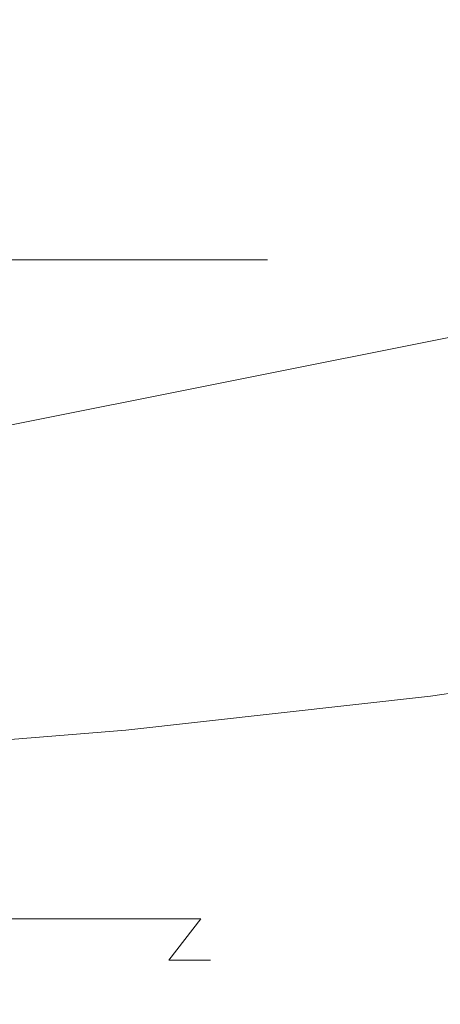
# Model space of a CAD drawing. Extents: x -26 to 22, y -147 to 24.
# Drawn here: x 2 to 3, y -19 to -16 of the extents above; entities that cross this region are included whole.
import ezdxf

# ---------------------------------------------------------------- set-up
doc = ezdxf.new("R2010")
doc.units = 0
doc.header["$LTSCALE"] = 500
doc.header["$MEASUREMENT"] = 0
doc.layers.add('NOVOTERM_GRAFITMAT', color=7, linetype='Continuous')

msp = doc.modelspace()

# ---------------------------------------------------------------- linework, layer by layer
at = {"layer": 'NOVOTERM_GRAFITMAT', "lineweight": 0}
for points, invisible_edges in [([(7.3972, -18.2619, 124.3036), (7.7245, -10.5377, 124.3083), (-1.6807, -11.3605, 124.3117), (-1.6807, -18.2619, 124.3079)], 15), ([(0.2157, -13.8688, 127.8463), (1.5612, -14.5673, 127.8438), (1.9977, -16.0253, 127.842), (1.0257, -15.7564, 127.8427)], 15), ([(1.5612, -14.5673, 127.8438), (2.982, -15.8577, 127.8417), (2.7673, -16.3579, 127.8424), (1.9977, -16.0253, 127.842)], 15), ([(2.4709, -15.1768, 130.9456), (2.7209, -16.11, 127.4463), (4.6967, -15.4412, 127.4463), (4.3663, -14.601, 130.8997)], 15), ([(2.4709, -15.1768, 130.9456), (0.5414, -15.6258, 130.8997), (0.6754, -16.5187, 127.4463), (2.7209, -16.11, 127.4463)], 15), ([(1.6795, -15.7031, 154.2967), (2.5971, -16.0145, 154.2995), (3.4134, -15.6497, 154.2994), (2.4979, -15.3136, 154.2966)], 15), ([(-0.0733, -15.7513, 154.2944), (0.8646, -16.0646, 154.2972), (1.6795, -15.7031, 154.2967), (0.7382, -15.3641, 154.2938)], 15), ([(2.7209, -16.11, 127.4463), (2.8829, -16.7147, 123.6646), (4.9364, -16.0196, 123.6646), (4.6967, -15.4412, 127.4463)], 13), ([(3.483, -16.3024, 154.3022), (4.2955, -15.9629, 154.3022), (3.4134, -15.6497, 154.2994), (2.5971, -16.0145, 154.2995)], 15), ([(0.8646, -16.0646, 154.2972), (1.7807, -16.3499, 154.2999), (2.5971, -16.0145, 154.2995), (1.6795, -15.7031, 154.2967)], 15), ([(1.529, -16.9367, 127.8456), (1.0257, -15.7564, 127.8427), (1.9977, -16.0253, 127.842), (2.3719, -16.9748, 127.8455)], 15), ([(2.6669, -16.6113, 154.3025), (3.483, -16.3024, 154.3022), (2.5971, -16.0145, 154.2995), (1.7807, -16.3499, 154.2999)], 15), ([(2.3719, -16.9748, 127.8455), (1.9977, -16.0253, 127.842), (2.7673, -16.3579, 127.8424), (3.1859, -16.9898, 127.8454)], 15), ([(0.8646, -16.0646, 154.2972), (0.0578, -16.4042, 154.2982), (0.9684, -16.6605, 154.3006), (1.7807, -16.3499, 154.2999)], 15), ([(2.7209, -16.11, 127.4463), (0.6754, -16.5187, 127.4463), (0.7571, -17.1395, 123.6646), (2.8829, -16.7147, 123.6646)], 11), ([(3.4783, -17.1749, 154.3105), (4.2928, -16.8916, 154.3104), (3.483, -16.3024, 154.3022), (2.6669, -16.6113, 154.3025)], 15), ([(2.6669, -16.6113, 154.3025), (1.7807, -16.3499, 154.2999), (0.9684, -16.6605, 154.3006), (1.851, -16.893, 154.3031)], 15), ([(1.1491, -16.852, 141.0945), (1.7742, -16.852, 140.3006), (1.7742, -16.5236, 140.3006), (1.1491, -16.5236, 141.0945)], 11), ([(1.1491, -16.852, 135.6091), (1.1491, -16.5236, 135.6091), (1.7742, -16.5236, 136.403), (1.7742, -16.852, 136.403)], 13), ([(2.1493, -16.852, 139.3623), (2.1493, -16.5236, 139.3623), (1.7742, -16.5236, 140.3006), (1.7742, -16.852, 140.3006)], 13), ([(2.1493, -16.852, 137.3413), (1.7742, -16.852, 136.403), (1.7742, -16.5236, 136.403), (2.1493, -16.5236, 137.3413)], 11), ([(2.2743, -16.852, 138.3518), (2.2743, -16.5236, 138.3518), (2.1493, -16.5236, 139.3623), (2.1493, -16.852, 139.3623)], 13), ([(2.2743, -16.852, 138.3518), (2.1493, -16.852, 137.3413), (2.1493, -16.5236, 137.3413), (2.2743, -16.5236, 138.3518)], 11), ([(3.4783, -17.1749, 154.3105), (2.6669, -16.6113, 154.3025), (1.851, -16.893, 154.3031), (2.6602, -17.4287, 154.3109)], 15), ([(1.851, -16.893, 154.3031), (0.9684, -16.6605, 154.3006), (0.1644, -16.951, 154.3018), (1.0388, -17.1505, 154.304)], 15), ([(1.1491, -17.1712, 141.0945), (1.7742, -17.1712, 140.3006), (1.7742, -16.852, 140.3006), (1.1491, -16.852, 141.0945)], 15), ([(1.1491, -17.1712, 135.6091), (1.1491, -16.852, 135.6091), (1.7742, -16.852, 136.403), (1.7742, -17.1712, 136.403)], 15), ([(2.1493, -17.1712, 139.3623), (2.1493, -16.852, 139.3623), (1.7742, -16.852, 140.3006), (1.7742, -17.1712, 140.3006)], 15), ([(2.1493, -17.1712, 137.3413), (1.7742, -17.1712, 136.403), (1.7742, -16.852, 136.403), (2.1493, -16.852, 137.3413)], 15), ([(2.2743, -17.1712, 138.3518), (2.2743, -16.852, 138.3518), (2.1493, -16.852, 139.3623), (2.1493, -17.1712, 139.3623)], 15), ([(2.2743, -17.1712, 138.3518), (2.1493, -17.1712, 137.3413), (2.1493, -16.852, 137.3413), (2.2743, -16.852, 138.3518)], 15), ([(2.6602, -17.4287, 154.3109), (1.851, -16.893, 154.3031), (1.0388, -17.1505, 154.304), (1.8414, -17.655, 154.3116)], 15), ([(1.7921, -17.5637, 127.855), (0.9877, -17.662, 127.855), (0.8046, -17.1295, 127.8457), (1.529, -16.9367, 127.8456)], 15), ([(1.7921, -17.5637, 127.855), (1.529, -16.9367, 127.8456), (2.3719, -16.9748, 127.8455), (2.6301, -17.5033, 127.8549)], 15), ([(2.6301, -17.5033, 127.8549), (2.3719, -16.9748, 127.8455), (3.1859, -16.9898, 127.8454), (3.4597, -17.4141, 127.8548)], 15), ([(1.0252, -17.8558, 154.3124), (1.8414, -17.655, 154.3116), (1.0388, -17.1505, 154.304), (0.2339, -17.387, 154.3052)], 15), ([(1.1491, -17.1712, 141.0945), (1.1491, -17.4721, 141.0945), (1.7742, -17.4721, 140.3006), (1.7742, -17.1712, 140.3006)], 15), ([(1.1491, -17.1712, 135.6091), (1.7742, -17.1712, 136.403), (1.7742, -17.4721, 136.403), (1.1491, -17.4721, 135.6091)], 15), ([(2.1493, -17.1712, 139.3623), (1.7742, -17.1712, 140.3006), (1.7742, -17.4721, 140.3006), (2.1493, -17.4721, 139.3623)], 15), ([(2.1493, -17.1712, 137.3413), (2.1493, -17.4721, 137.3413), (1.7742, -17.4721, 136.403), (1.7742, -17.1712, 136.403)], 15), ([(2.2743, -17.1712, 138.3518), (2.1493, -17.1712, 139.3623), (2.1493, -17.4721, 139.3623), (2.2743, -17.4721, 138.3518)], 15), ([(2.2743, -17.1712, 138.3518), (2.2743, -17.4721, 138.3518), (2.1493, -17.4721, 137.3413), (2.1493, -17.1712, 137.3413)], 15), ([(3.4783, -17.1749, 154.3105), (2.6602, -17.4287, 154.3109), (3.3503, -18.5948, 154.3298), (4.1696, -18.3663, 154.3296)], 15), ([(2.6301, -17.5033, 127.8549), (3.4597, -17.4141, 127.8548), (3.5543, -17.5742, 127.8708), (2.7189, -17.6983, 127.8709)], 15), ([(2.6602, -17.4287, 154.3109), (1.8414, -17.655, 154.3116), (2.5266, -18.7932, 154.3302), (3.3503, -18.5948, 154.3298)], 15), ([(1.1491, -17.4721, 141.0945), (1.1491, -17.7455, 141.0945), (1.7742, -17.7455, 140.3006), (1.7742, -17.4721, 140.3006)], 15), ([(1.1491, -17.4721, 135.6091), (1.7742, -17.4721, 136.403), (1.7742, -17.7455, 136.403), (1.1491, -17.7455, 135.6091)], 15), ([(2.1493, -17.4721, 139.3623), (1.7742, -17.4721, 140.3006), (1.7742, -17.7455, 140.3006), (2.1493, -17.7455, 139.3623)], 15), ([(2.1493, -17.4721, 137.3413), (2.1493, -17.7455, 137.3413), (1.7742, -17.7455, 136.403), (1.7742, -17.4721, 136.403)], 15), ([(2.2743, -17.4721, 138.3518), (2.1493, -17.4721, 139.3623), (2.1493, -17.7455, 139.3623), (2.2743, -17.7455, 138.3518)], 15), ([(2.2743, -17.4721, 138.3518), (2.2743, -17.7455, 138.3518), (2.1493, -17.7455, 137.3413), (2.1493, -17.4721, 137.3413)], 15), ([(1.7921, -17.5637, 127.855), (2.6301, -17.5033, 127.8549), (2.7189, -17.6983, 127.8709), (1.8819, -17.7916, 127.871)], 15), ([(1.7921, -17.5637, 127.855), (1.8819, -17.7916, 127.871), (1.0502, -17.8584, 127.871), (0.9877, -17.662, 127.855)], 15), ([(2.7189, -17.6983, 127.8709), (3.5543, -17.5742, 127.8708), (3.5588, -17.5999, 127.8927), (2.7225, -17.724, 127.8928)], 11), ([(2.7255, -17.745, 127.92), (2.7225, -17.724, 127.8928), (3.5588, -17.5999, 127.8927), (3.5625, -17.6207, 127.9199)], 15), ([(2.7278, -17.7615, 128.2085), (2.7255, -17.745, 127.92), (3.5625, -17.6207, 127.9199), (3.5655, -17.6371, 128.2085)], 15), ([(1.0252, -17.8558, 154.3124), (1.7012, -18.9626, 154.3307), (2.5266, -18.7932, 154.3302), (1.8414, -17.655, 154.3116)], 15), ([(2.7278, -17.7615, 128.2085), (3.5655, -17.6371, 128.2085), (3.5677, -17.6494, 129.0145), (2.7295, -17.7739, 129.0146)], 15), ([(2.7295, -17.7739, 129.0146), (3.5677, -17.6494, 129.0145), (3.5692, -17.658, 130.5943), (2.7308, -17.7824, 130.5943)], 15), ([(2.7315, -17.7876, 133.204), (2.7308, -17.7824, 130.5943), (3.5692, -17.658, 130.5943), (3.5701, -17.6631, 133.204)], 15), ([(2.7318, -17.7902, 136.4182), (2.7315, -17.7876, 133.204), (3.5701, -17.6631, 133.204), (3.5706, -17.6657, 136.4182)], 15), ([(2.7318, -17.7902, 136.4182), (3.5706, -17.6657, 136.4182), (3.5707, -17.6665, 139.8116), (2.732, -17.791, 139.8116)], 15), ([(2.732, -18.1237, 147.3241), (2.732, -17.791, 145.435), (3.5707, -17.6665, 145.435), (3.5707, -17.9995, 147.3241)], 15), ([(2.732, -17.791, 145.435), (2.732, -17.791, 142.959), (3.5707, -17.6665, 142.959), (3.5707, -17.6665, 145.435)], 15), ([(2.732, -17.791, 139.8116), (3.5707, -17.6665, 139.8116), (3.5707, -17.6665, 142.959), (2.732, -17.791, 142.959)], 15), ([(1.8819, -17.7916, 127.871), (2.7189, -17.6983, 127.8709), (2.7225, -17.724, 127.8928), (1.8847, -17.8174, 127.8929)], 11), ([(1.8869, -17.8385, 127.92), (1.8847, -17.8174, 127.8929), (2.7225, -17.724, 127.8928), (2.7255, -17.745, 127.92)], 15), ([(1.1491, -17.9821, 135.6091), (1.1491, -17.7455, 135.6091), (1.7742, -17.7455, 136.403), (1.7742, -17.9821, 136.403)], 15), ([(1.1491, -17.9821, 141.0945), (1.7742, -17.9821, 140.3006), (1.7742, -17.7455, 140.3006), (1.1491, -17.7455, 141.0945)], 15), ([(2.1493, -17.9821, 139.3623), (2.1493, -17.7455, 139.3623), (1.7742, -17.7455, 140.3006), (1.7742, -17.9821, 140.3006)], 15), ([(2.1493, -17.9821, 137.3413), (1.7742, -17.9821, 136.403), (1.7742, -17.7455, 136.403), (2.1493, -17.7455, 137.3413)], 15), ([(1.8887, -17.855, 128.2085), (1.8869, -17.8385, 127.92), (2.7255, -17.745, 127.92), (2.7278, -17.7615, 128.2085)], 15), ([(1.8887, -17.855, 128.2085), (2.7278, -17.7615, 128.2085), (2.7295, -17.7739, 129.0146), (1.89, -17.8675, 129.0146)], 15), ([(2.2743, -17.9821, 138.3518), (2.2743, -17.7455, 138.3518), (2.1493, -17.7455, 139.3623), (2.1493, -17.9821, 139.3623)], 15), ([(2.2743, -17.9821, 138.3518), (2.1493, -17.9821, 137.3413), (2.1493, -17.7455, 137.3413), (2.2743, -17.7455, 138.3518)], 15), ([(1.8819, -17.7916, 127.871), (1.8847, -17.8174, 127.8929), (1.0521, -17.8844, 127.8929), (1.0502, -17.8584, 127.871)], 13), ([(1.89, -17.8675, 129.0146), (2.7295, -17.7739, 129.0146), (2.7308, -17.7824, 130.5943), (1.891, -17.8761, 130.5943)], 15), ([(1.8915, -17.8812, 133.204), (1.891, -17.8761, 130.5943), (2.7308, -17.7824, 130.5943), (2.7315, -17.7876, 133.204)], 15), ([(1.8918, -17.8838, 136.4182), (1.8915, -17.8812, 133.204), (2.7315, -17.7876, 133.204), (2.7318, -17.7902, 136.4182)], 15), ([(1.8918, -17.8838, 136.4182), (2.7318, -17.7902, 136.4182), (2.732, -17.791, 139.8116), (1.8919, -17.8847, 139.8116)], 15), ([(1.8919, -18.217, 147.3241), (1.8919, -17.8847, 145.435), (2.732, -17.791, 145.435), (2.732, -18.1237, 147.3241)], 15), ([(1.8919, -17.8847, 145.435), (1.8919, -17.8847, 142.959), (2.732, -17.791, 142.959), (2.732, -17.791, 145.435)], 15), ([(1.8919, -17.8847, 139.8116), (2.732, -17.791, 139.8116), (2.732, -17.791, 142.959), (1.8919, -17.8847, 142.959)], 15), ([(1.8869, -17.8385, 127.92), (1.0538, -17.9055, 127.92), (1.0521, -17.8844, 127.8929), (1.8847, -17.8174, 127.8929)], 15), ([(1.8887, -17.855, 128.2085), (1.055, -17.9221, 128.2085), (1.0538, -17.9055, 127.92), (1.8869, -17.8385, 127.92)], 15), ([(0.262, -18.3494, 154.3188), (0.928, -19.3951, 154.3363), (1.7012, -18.9626, 154.3307), (1.0252, -17.8558, 154.3124)], 15), ([(1.8887, -17.855, 128.2085), (1.89, -17.8675, 129.0146), (1.056, -17.9345, 129.0146), (1.055, -17.9221, 128.2085)], 15), ([(1.89, -17.8675, 129.0146), (1.891, -17.8761, 130.5943), (1.0567, -17.9432, 130.5944), (1.056, -17.9345, 129.0146)], 15), ([(1.8915, -17.8812, 133.204), (1.0571, -17.9483, 133.204), (1.0567, -17.9432, 130.5944), (1.891, -17.8761, 130.5943)], 15), ([(1.8918, -17.8838, 136.4182), (1.0573, -17.9509, 136.4182), (1.0571, -17.9483, 133.204), (1.8915, -17.8812, 133.204)], 15), ([(1.8918, -17.8838, 136.4182), (1.8919, -17.8847, 139.8116), (1.0573, -17.9518, 139.8116), (1.0573, -17.9509, 136.4182)], 15), ([(1.8919, -18.217, 147.3241), (1.0573, -18.2839, 147.3241), (1.0573, -17.9518, 145.435), (1.8919, -17.8847, 145.435)], 15), ([(1.8919, -17.8847, 145.435), (1.0573, -17.9518, 145.435), (1.0573, -17.9518, 142.959), (1.8919, -17.8847, 142.959)], 15), ([(1.8919, -17.8847, 139.8116), (1.8919, -17.8847, 142.959), (1.0573, -17.9518, 142.959), (1.0573, -17.9518, 139.8116)], 15), ([(1.1428, -18.1799, 135.6392), (1.1491, -17.9821, 135.6091), (1.7742, -17.9821, 136.403), (1.7626, -18.1799, 136.4234)], 15), ([(1.1429, -18.1799, 141.0643), (1.7627, -18.1799, 140.2801), (1.7742, -17.9821, 140.3006), (1.1491, -17.9821, 141.0945)], 15), ([(2.1346, -18.1799, 137.3516), (1.7626, -18.1799, 136.4234), (1.7742, -17.9821, 136.403), (2.1493, -17.9821, 137.3413)], 15), ([(2.1346, -18.1799, 139.3519), (2.1493, -17.9821, 139.3623), (1.7742, -17.9821, 140.3006), (1.7627, -18.1799, 140.2801)], 15), ([(2.2586, -18.1799, 138.3517), (2.2743, -17.9821, 138.3518), (2.1493, -17.9821, 139.3623), (2.1346, -18.1799, 139.3519)], 15), ([(2.2586, -18.1799, 138.3517), (2.1346, -18.1799, 137.3516), (2.1493, -17.9821, 137.3413), (2.2743, -17.9821, 138.3518)], 15), ([(2.732, -18.1237, 147.3241), (3.5707, -17.9995, 147.3241), (3.5707, -18.9985, 148.7106), (2.732, -19.1215, 148.7106)], 11), ([(1.8919, -18.217, 147.3241), (2.732, -18.1237, 147.3241), (2.732, -19.1215, 148.7106), (1.8919, -19.2141, 148.7106)], 11), ([(1.1428, -18.1799, 135.6392), (1.7626, -18.1799, 136.4234), (1.7279, -18.3366, 136.4848), (1.1238, -18.3366, 135.7297)], 11), ([(1.1429, -18.1799, 141.0643), (1.1242, -18.3366, 140.9737), (1.7283, -18.3366, 140.2184), (1.7627, -18.1799, 140.2801)], 13), ([(2.1346, -18.1799, 137.3516), (2.0905, -18.3366, 137.3825), (1.7279, -18.3366, 136.4848), (1.7626, -18.1799, 136.4234)], 13), ([(2.1346, -18.1799, 139.3519), (1.7627, -18.1799, 140.2801), (1.7283, -18.3366, 140.2184), (2.0907, -18.3366, 139.3206)], 11), ([(2.2586, -18.1799, 138.3517), (2.2114, -18.3366, 138.3515), (2.0905, -18.3366, 137.3825), (2.1346, -18.1799, 137.3516)], 15), ([(2.2586, -18.1799, 138.3517), (2.1346, -18.1799, 139.3519), (2.0907, -18.3366, 139.3206), (2.2114, -18.3366, 138.3515)], 15), ([(1.8919, -18.217, 147.3241), (1.8919, -19.2141, 148.7106), (1.0573, -19.2804, 148.7106), (1.0573, -18.2839, 147.3241)], 13), ([(7.3972, -18.2619, 124.3036), (-1.6807, -18.2619, 124.3079), (-1.6807, -20.7534, 124.3066), (7.3972, -20.7534, 124.3021)], 15), ([(1.1238, -18.3366, 135.7297), (1.7279, -18.3366, 136.4848), (1.6585, -18.4501, 136.6074), (1.0857, -18.4501, 135.9106)], 15), ([(1.1242, -18.3366, 140.9737), (1.0869, -18.4501, 140.7925), (1.6594, -18.4501, 140.0953), (1.7283, -18.3366, 140.2184)], 15), ([(2.0905, -18.3366, 137.3825), (2.0023, -18.4501, 137.4443), (1.6585, -18.4501, 136.6074), (1.7279, -18.3366, 136.4848)], 15), ([(2.0907, -18.3366, 139.3206), (1.7283, -18.3366, 140.2184), (1.6594, -18.4501, 140.0953), (2.0029, -18.4501, 139.2581)], 15), ([(2.2114, -18.3366, 138.3515), (2.1171, -18.4501, 138.3512), (2.0023, -18.4501, 137.4443), (2.0905, -18.3366, 137.3825)], 9), ([(2.2114, -18.3366, 138.3515), (2.0907, -18.3366, 139.3206), (2.0029, -18.4501, 139.2581), (2.1171, -18.4501, 138.3512)], 9), ([(1.0222, -18.5181, 136.212), (1.0857, -18.4501, 135.9106), (1.6585, -18.4501, 136.6074), (1.5428, -18.5181, 136.8118)], 15), ([(1.0246, -18.5181, 140.4905), (1.5447, -18.5181, 139.8899), (1.6594, -18.4501, 140.0953), (1.0869, -18.4501, 140.7925)], 15), ([(1.8554, -18.5181, 137.5472), (1.5428, -18.5181, 136.8118), (1.6585, -18.4501, 136.6074), (2.0023, -18.4501, 137.4443)], 15), ([(1.8564, -18.5181, 139.154), (2.0029, -18.4501, 139.2581), (1.6594, -18.4501, 140.0953), (1.5447, -18.5181, 139.8899)], 15), ([(1.96, -18.5181, 138.3505), (1.8554, -18.5181, 137.5472), (2.0023, -18.4501, 137.4443), (2.1171, -18.4501, 138.3512)], 15), ([(1.96, -18.5181, 138.3505), (2.1171, -18.4501, 138.3512), (2.0029, -18.4501, 139.2581), (1.8564, -18.5181, 139.154)], 15), ([(1.6791, -18.5453, 137.6708), (1.404, -18.5453, 137.0571), (1.5428, -18.5181, 136.8118), (1.8554, -18.5181, 137.5472)], 15), ([(1.6808, -18.5453, 139.0291), (1.8564, -18.5181, 139.154), (1.5447, -18.5181, 139.8899), (1.407, -18.5453, 139.6435)], 15), ([(1.7714, -18.5453, 138.3498), (1.6791, -18.5453, 137.6708), (1.8554, -18.5181, 137.5472), (1.96, -18.5181, 138.3505)], 15), ([(1.7714, -18.5453, 138.3498), (1.96, -18.5181, 138.3505), (1.8564, -18.5181, 139.154), (1.6808, -18.5453, 139.0291)], 15), ([(1.6791, -18.5453, 137.6708), (1.5028, -18.5358, 137.7943), (1.2651, -18.5358, 137.3024), (1.404, -18.5453, 137.0571)], 15), ([(1.6808, -18.5453, 139.0291), (1.407, -18.5453, 139.6435), (1.2692, -18.5358, 139.3971), (1.5051, -18.5358, 138.9041)], 15), ([(1.7714, -18.5453, 138.3498), (1.5829, -18.5358, 138.349), (1.5028, -18.5358, 137.7943), (1.6791, -18.5453, 137.6708)], 15), ([(1.7714, -18.5453, 138.3498), (1.6808, -18.5453, 139.0291), (1.5051, -18.5358, 138.9041), (1.5829, -18.5358, 138.349)], 15)]:
    msp.add_3dface(points, dxfattribs=dict(at, invisible_edges=invisible_edges))

doc.saveas('drawing.dxf')
